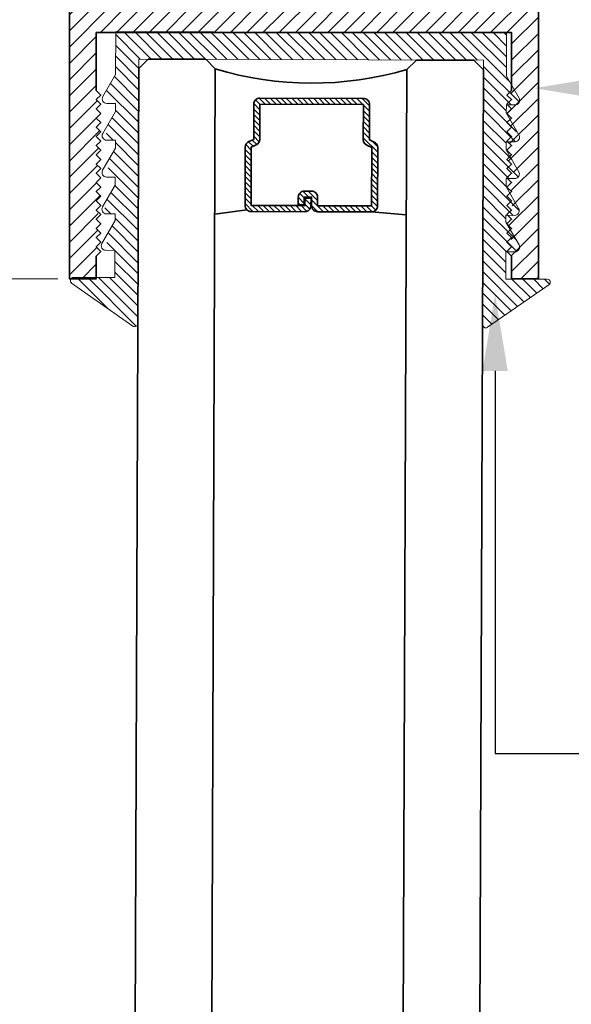
# Model space of a CAD drawing. Units: inches. Extents: x 11149 to 24807, y -8811 to -3310.
# Drawn here: x 11367 to 11369, y -3520 to -3516 of the extents above; entities that cross this region are included whole.
import ezdxf
from ezdxf import colors
from ezdxf.entities.mleader import LeaderData, LeaderLine
from ezdxf.math import Vec2, Vec3

# ---------------------------------------------------------------- set-up
doc = ezdxf.new("R2010")
doc.units = ezdxf.units.IN
doc.header["$LTSCALE"] = 0.5
doc.header["$MEASUREMENT"] = 0
doc.header["$PDSIZE"] = 1
doc.layers.get('Defpoints').update_dxf_attribs({"color": 251, "lineweight": 0})
for name, color, linetype, lineweight in [('Dimensions', 7, 'Continuous', 13), ('Frame', 134, 'Continuous', 35), ('PRLGlass', 5, 'Continuous', 35), ('PRLSetting', 6, 'Continuous', 20), ('Text', 252, 'Continuous', 30)]:
    doc.layers.add(name, color=color, linetype=linetype, lineweight=lineweight)
doc.styles.get("Standard").update_dxf_attribs({"font": 'arial.ttf'})
doc.dimstyles.new('PRL$0', dxfattribs={"dimtxt": 0.125, "dimasz": 0.125, "dimexe": 0.125, "dimexo": 0.0625, "dimgap": 0.0625, "dimtad": 1, "dimdec": 4, "dimzin": 3, "dimdsep": 46, "dimlunit": 4, "dimtxsty": 'Standard', "dimblk": 'ARCHTICK', "dimcen": 0, "dimclrd": 256, "dimclre": 256, "dimclrt": 256, "dimazin": 0, "dimtfac": 1, "dimtdec": 4, "dimtofl": 0, "dimtmove": 0, "dimatfit": 3, "dimfxl": 0.125, "dimtfill": 1, "dimfrac": 2, "dimtolj": 1, "dimtzin": 0, "dimlwd": -1, "dimlwe": -1, "dimarcsym": 0})

# ---------------------------------------------------------------- blocks, each defined once
blk = doc.blocks.new('_ArchTick')
at = {"color": 0, "linetype": 'ByBlock', "const_width": 0.15}
blk.add_lwpolyline([(-0.5, -0.5), (0.5, 0.5)], dxfattribs=at)
blk = doc.blocks.new('_Open')
at = {"color": 0, "linetype": 'ByBlock', "lineweight": -2}
for p, q in [((-1, 0.167), (0, 0)), ((-1, -0.167), (0, 0)), ((0, 0), (-1, 0))]:
    blk.add_line(p, q, dxfattribs=at)
blk = doc.blocks.new('*D87')
at = {"layer": 'Defpoints', "color": 0, "transparency": 16777216}
for p in [(11367.656, -3517.1426), (11365.9913, -3525.7992), (11367.3654, -3525.7992)]:
    blk.add_point(p, dxfattribs=at)
at = {"layer": 'Dimensions', "transparency": 16777216}
for p, q in [((11367.531, -3517.1426), (11365.7413, -3517.1426)), ((11365.9913, -3517.1426), (11365.9913, -3525.5492))]:
    blk.add_line(p, q, dxfattribs=at)
at = {"layer": 'Dimensions', "transparency": 16777216, "xscale": 0.25, "yscale": 0.25, "zscale": 0.25}
for name, p, rotation in [('_ArchTick', (11365.9913, -3517.1426), 90), ('_Open', (11365.9913, -3525.7992), 270)]:
    blk.add_blockref(name, p, dxfattribs=dict(at, rotation=rotation))
at = {"layer": 'Dimensions', "transparency": 16777216, "insert": (11365.737, -3521.3459), "char_height": 0.25, "attachment_point": 5, "rotation": 90, "bg_fill": 3, "box_fill_scale": 1.25, "bg_fill_color": 256, "bg_fill_true_color": 13158600, "bg_fill_transparency": 0}
blk.add_mtext('\\A1;DLO', dxfattribs=at)
blk = doc.blocks.new('*D90')
at = {"layer": 'Defpoints', "color": 0, "transparency": 16777216}
for p in [(11367.2401, -3515.3653), (11365.9913, -3517.1426), (11367.656, -3517.1426)]:
    blk.add_point(p, dxfattribs=at)
at = {"layer": 'Dimensions', "transparency": 16777216}
for p, q in [((11367.1151, -3515.3653), (11365.7413, -3515.3653)), ((11365.9913, -3515.3653), (11365.9913, -3517.1426)), ((11367.531, -3517.1426), (11365.7413, -3517.1426))]:
    blk.add_line(p, q, dxfattribs=at)
at = {"layer": 'Dimensions', "transparency": 16777216, "xscale": 0.25, "yscale": 0.25, "zscale": 0.25}
for p, rotation in [((11365.9913, -3515.3653), 90), ((11365.9913, -3517.1426), 270)]:
    blk.add_blockref('_ArchTick', p, dxfattribs=dict(at, rotation=rotation))
at = {"layer": 'Dimensions', "transparency": 16777216, "insert": (11365.737, -3516.2551), "char_height": 0.25, "attachment_point": 5, "rotation": 90, "bg_fill": 3, "box_fill_scale": 1.25, "bg_fill_color": 256, "bg_fill_true_color": 13158600, "bg_fill_transparency": 0}
blk.add_mtext('\\A1;1 3/4"', dxfattribs=at)
blk = doc.blocks.new('*U153')
at = {"layer": 'PRLGlass', "lineweight": -3}
h = blk.add_hatch(dxfattribs=at)
h.set_pattern_fill('ANSI31', color=256, scale=0.1, angle=90, style=0)
h.set_pattern_definition([(135, (12483.686798, -4476.136416), (-0.0088388348, -0.0088388348), [])])
edge = h.paths.add_edge_path()
edge.add_line((12370.3581, -4431.528), (12370.3581, -4431.504))
edge.add_arc((12370.3778, -4431.504), 0.0197, 90, 180, ccw=False)
edge.add_line((12370.3778, -4431.4843), (12370.4027, -4431.4843))
edge.add_line((12370.4027, -4431.4843), (12370.4027, -4431.504))
edge.add_line((12370.4027, -4431.504), (12370.3778, -4431.504))
edge.add_line((12370.3778, -4431.504), (12370.3778, -4431.528))
edge.add_line((12370.3778, -4431.528), (12370.4058, -4431.528))
edge.add_arc((12370.4058, -4431.5476), 0.0197, 0, 90, ccw=False)
edge.add_line((12370.4255, -4431.5476), (12370.4255, -4431.7233))
edge.add_arc((12370.4058, -4431.7233), 0.0197, -90, 0, ccw=False)
edge.add_line((12370.4058, -4431.743), (12370.2154, -4431.743))
edge.add_arc((12370.2154, -4431.7233), 0.0197, 204.5471, 270, ccw=False)
edge.add_line((12370.1975, -4431.7315), (12370.1902, -4431.7156))
edge.add_line((12370.1902, -4431.7156), (12370.0753, -4431.7156))
edge.add_arc((12370.0753, -4431.6959), 0.0197, 180, 270, ccw=False)
edge.add_line((12370.0556, -4431.6959), (12370.0556, -4431.3581))
edge.add_arc((12370.0753, -4431.3581), 0.0197, 90, 180, ccw=False)
edge.add_line((12370.0753, -4431.3384), (12370.1902, -4431.3384))
edge.add_line((12370.1902, -4431.3384), (12370.1975, -4431.3224))
edge.add_arc((12370.2154, -4431.3306), 0.0197, 90, 155.4529, ccw=False)
edge.add_line((12370.2154, -4431.3109), (12370.4058, -4431.3109))
edge.add_arc((12370.4058, -4431.3306), 0.0197, 0, 90, ccw=False)
edge.add_line((12370.4255, -4431.3306), (12370.4255, -4431.5063))
edge.add_arc((12370.4058, -4431.5063), 0.0197, -90, 0, ccw=False)
edge.add_line((12370.4058, -4431.526), (12370.3817, -4431.526))
edge.add_line((12370.3817, -4431.526), (12370.3817, -4431.5063))
edge.add_line((12370.3817, -4431.5063), (12370.4058, -4431.5063))
edge.add_line((12370.4058, -4431.5063), (12370.4058, -4431.3306))
edge.add_line((12370.4058, -4431.3306), (12370.2154, -4431.3306))
edge.add_line((12370.2154, -4431.3306), (12370.2081, -4431.3466))
edge.add_arc((12370.1902, -4431.3384), 0.0197, 270, 335.4529, ccw=False)
edge.add_line((12370.1902, -4431.3581), (12370.0753, -4431.3581))
edge.add_line((12370.0753, -4431.3581), (12370.0753, -4431.6959))
edge.add_line((12370.0753, -4431.6959), (12370.1902, -4431.6959))
edge.add_arc((12370.1902, -4431.7156), 0.0197, 24.5471, 90, ccw=False)
edge.add_line((12370.2081, -4431.7074), (12370.2154, -4431.7233))
edge.add_line((12370.2154, -4431.7233), (12370.4058, -4431.7233))
edge.add_line((12370.4058, -4431.7233), (12370.4058, -4431.5476))
edge.add_line((12370.4058, -4431.5476), (12370.3778, -4431.5476))
edge.add_arc((12370.3778, -4431.528), 0.0197, 180, 270, ccw=False)
at = {"layer": 'PRLGlass'}
for p, q in [((12369.9608, -4430.9622), (12369.9295, -4430.9934)), ((12379.3057, -4430.9622), (12369.9608, -4430.9622)), ((12369.9295, -4430.9934), (12369.9295, -4431.1809)), ((12369.9295, -4431.1809), (12369.9608, -4431.2122)), ((12369.9608, -4431.2122), (12379.3057, -4431.2122)), ((12370.4198, -4431.3167), (12370.4349, -4431.2122)), ((12370.4255, -4431.7233), (12370.4349, -4431.8371)), ((12369.9608, -4431.8371), (12369.9295, -4431.8684)), ((12369.9608, -4431.8371), (12369.9295, -4431.8684)), ((12379.3057, -4431.8371), (12369.9608, -4431.8371)), ((12369.9295, -4431.8684), (12369.9295, -4432.0559)), ((12369.9295, -4431.8684), (12369.9295, -4432.0559)), ((12369.9295, -4432.0559), (12369.9608, -4432.0871)), ((12369.9295, -4432.0559), (12369.9608, -4432.0871)), ((12369.9295, -4432.0559), (12369.9608, -4432.0871)), ((12369.9295, -4432.0559), (12369.9608, -4432.0871)), ((12369.9295, -4432.0559), (12369.9608, -4432.0871)), ((12369.9608, -4432.0871), (12379.3057, -4432.0871))]:
    blk.add_line(p, q, dxfattribs=at)
blk.add_lwpolyline([(12370.3581, -4431.528), (12370.3581, -4431.504, -0.414214), (12370.3778, -4431.4843), (12370.4027, -4431.4843), (12370.4027, -4431.504), (12370.3778, -4431.504), (12370.3778, -4431.528), (12370.4058, -4431.528, -0.414214), (12370.4255, -4431.5476), (12370.4255, -4431.7233, -0.414214), (12370.4058, -4431.743), (12370.2154, -4431.743, -0.293619), (12370.1975, -4431.7315), (12370.1902, -4431.7156), (12370.0753, -4431.7156, -0.414214), (12370.0556, -4431.6959), (12370.0556, -4431.3581, -0.414214), (12370.0753, -4431.3384), (12370.1902, -4431.3384), (12370.1975, -4431.3224, -0.293619), (12370.2154, -4431.3109), (12370.4058, -4431.3109, -0.414214), (12370.4255, -4431.3306), (12370.4255, -4431.5063, -0.414214), (12370.4058, -4431.526), (12370.3817, -4431.526), (12370.3817, -4431.5063), (12370.4058, -4431.5063), (12370.4058, -4431.3306), (12370.2154, -4431.3306), (12370.2081, -4431.3466, -0.293619), (12370.1902, -4431.3581), (12370.0753, -4431.3581), (12370.0753, -4431.6959), (12370.1902, -4431.6959, -0.293619), (12370.2081, -4431.7074), (12370.2154, -4431.7233), (12370.4058, -4431.7233), (12370.4058, -4431.5476), (12370.3778, -4431.5476, -0.414214)], format="xyb", close=True, dxfattribs=at)
blk.add_arc((12368.9092, -4431.5247), 1.097, 343.4495, 16.5505, dxfattribs=at)

msp = doc.modelspace()

# ---------------------------------------------------------------- block references
at = {"layer": 'PRLGlass', "xscale": -1, "rotation": 89.78850487873886}
msp.add_blockref('*U153', (6982.52339, 8869.77515), dxfattribs=at)

# ---------------------------------------------------------------- dimensions: what is measured, and where the dimension line sits
at = {"layer": 'Dimensions'}
dim = msp.add_linear_dim(base=(11365.99131, -3525.79916), p1=(11367.65599, -3517.14258), p2=(11367.36538, -3525.79916), angle=270, text='DLO', dimstyle='PRL$0', override={"dimblk1": 'ArchTick', "dimblk2": 'Open', "dimsah": 1, "dimse2": 1}, dxfattribs=at)
dim.commit()
dim.dimension.update_dxf_attribs({"geometry": '*D87', "text_midpoint": (11365.73696, -3521.34587)})

# ---------------------------------------------------------------- leaders
at = {"layer": 'Text'}
ml = msp.add_multileader_mtext('Standard', dxfattribs=at)
ml.set_content('\\A1;{\\f@Arial Unicode MS|b0|i0|c0|p34;1-1/2" X 3" TOP RAIL\\P6063-T5 ALUMINUM\\PWITH 628 / CLEAR ANODIZED FINISH}', color=256)
ml.set_leader_properties()
ml.build(insert=Vec2(0, 0))
ml.multileader.update_dxf_attribs({"dogleg_length": 0.99544, "arrow_head_size": 0.25, "scale": 2})
ctx = ml.context
ctx.base_point, ctx.scale, ctx.char_height, ctx.arrow_head_size, ctx.landing_gap_size, ctx.plane_origin = Vec3(11377.44293, -3516.52087), 2, 0.25, 0.25, 0.125, Vec3(11377.97525, -3518.0181)
notes = []
notes.append((ctx, [(0, (1, 1, 0), (11376.20206, -3516.52087), (1, 0), 1.24088, [(0, [(11369.08459, -3516.52116)], 0, [])])]))
ctx.mtext.insert, ctx.mtext.width, ctx.mtext.flow_direction = Vec3(11377.56793, -3516.39374), 4.7103648, 5
ml = msp.add_multileader_mtext('Standard', dxfattribs=at)
ml.set_content('{\\f@Arial Unicode MS|b0|i0|c0|p34;GASKET FOR (1 1/8" GLASS)\\PPART# BL-4514}', color=256)
ml.set_leader_properties()
ml.build(insert=Vec2(0, 0))
ml.multileader.update_dxf_attribs({"dogleg_length": 3.02338, "arrow_head_size": 0.25, "scale": 2})
ctx = ml.context
ctx.base_point, ctx.scale, ctx.char_height, ctx.arrow_head_size, ctx.landing_gap_size, ctx.plane_origin = Vec3(11377.45938, -3518.69136), 2, 0.25, 0.25, 0.125, Vec3(11370.18185, -3522.9986)
notes.append((ctx, [(0, (1, 1, 0), (11368.95796, -3518.69136), (1, 0), 8.50142, [(0, [(11368.95717, -3517.19345)], 0, [])])]))
ctx.mtext.insert, ctx.mtext.width, ctx.mtext.flow_direction = Vec3(11377.58438, -3518.56423), 7.8466001, 5
for ctx, leaders in notes:
    for number, flags, end, landing, length, lines in leaders:
        leader = LeaderData()
        leader.index, (leader.has_last_leader_line, leader.has_dogleg_vector, leader.attachment_direction) = number, flags
        leader.last_leader_point, leader.dogleg_vector, leader.dogleg_length = Vec3(end), Vec3(landing), length
        for number, points, colour, breaks in lines:
            line = LeaderLine()
            line.index, line.vertices, line.color, line.breaks = number, Vec3.list(points), colors.encode_raw_color(colour), breaks
            leader.lines.append(line)
        ctx.leaders.append(leader)

# ---------------------------------------------------------------- next in the draw order: hatches: boundary and pattern name
at = {"layer": 'Frame'}
h = msp.add_hatch(dxfattribs=at)
h.set_pattern_fill('ANSI31', color=256, scale=0.3)
h.set_pattern_definition([(45, (13.977492, -330.39591), (-0.0265165043, 0.0265165043), [])])
edge = h.paths.add_edge_path()
edge.add_line((11369.09845, -3514.14265), (11368.73974, -3514.14265))
edge.add_line((11368.73974, -3514.14265), (11368.86474, -3514.39265))
edge.add_line((11368.86474, -3514.39265), (11368.67724, -3514.39265))
edge.add_line((11368.67724, -3514.39265), (11368.67724, -3514.76765))
edge.add_line((11368.67724, -3514.76765), (11367.98974, -3514.76765))
edge.add_line((11367.98974, -3514.76765), (11367.98974, -3514.39265))
edge.add_line((11367.98974, -3514.39265), (11367.85849, -3514.39265))
edge.add_line((11367.85849, -3514.39265), (11367.80224, -3514.39265))
edge.add_line((11367.80224, -3514.39265), (11367.92724, -3514.14265))
edge.add_line((11367.92724, -3514.14265), (11367.56852, -3514.14265))
edge.add_line((11367.56852, -3514.14265), (11367.56852, -3515.05136))
edge.add_spline(control_points=[(11367.56852, -3515.05136), (11367.56947, -3515.05108), (11367.57037, -3515.0508), (11367.57122, -3515.05053)], knot_values=[0.2056375, 0.2056375, 0.2056375, 0.2056375, 0.2083636, 0.2083636, 0.2083636, 0.2083636], degree=3, periodic=0)
edge.add_spline(control_points=[(11367.57852, -3515.04802), (11367.5768, -3515.04872), (11367.57433, -3515.04957), (11367.57122, -3515.05053)], knot_values=[0.2083636, 0.2083636, 0.2083636, 0.2083636, 0.2182927, 0.2182927, 0.2182927, 0.2182927], degree=3, periodic=0)
edge.add_line((11367.56852, -3515.05141), (11367.56852, -3515.07572))
edge.add_spline(control_points=[(11367.56852, -3515.07572), (11367.57265, -3515.075), (11367.57573, -3515.07448), (11367.57751, -3515.0742)], knot_values=[0.2045216, 0.2045216, 0.2045216, 0.2045216, 0.2159364, 0.2159364, 0.2159364, 0.2159364], degree=3, periodic=0)
edge.add_spline(control_points=[(11367.57852, -3515.07405), (11367.57825, -3515.07408), (11367.57792, -3515.07413), (11367.57751, -3515.0742)], knot_values=[0.2159364, 0.2159364, 0.2159364, 0.2159364, 0.2185474, 0.2185474, 0.2185474, 0.2185474], degree=3, periodic=0)
edge.add_spline(control_points=[(11367.57751, -3515.0742), (11367.57573, -3515.07448), (11367.57265, -3515.075), (11367.56852, -3515.07572)], knot_values=[0.2045216, 0.2045216, 0.2045216, 0.2045216, 0.2159364, 0.2159364, 0.2159364, 0.2159364], degree=3, periodic=0)
edge.add_line((11367.56852, -3515.07572), (11367.56852, -3515.10331))
edge.add_spline(control_points=[(11367.56852, -3515.10331), (11367.56869, -3515.10326), (11367.56885, -3515.10322), (11367.56901, -3515.10317)], knot_values=[0.2205434, 0.2205434, 0.2205434, 0.2205434, 0.2212569, 0.2212569, 0.2212569, 0.2212569], degree=3, periodic=0)
edge.add_spline(control_points=[(11367.56901, -3515.10317), (11367.56946, -3515.10305), (11367.56988, -3515.10292), (11367.5703, -3515.1028)], knot_values=[0.2212569, 0.2212569, 0.2212569, 0.2212569, 0.2232237, 0.2232237, 0.2232237, 0.2232237], degree=3, periodic=0)
edge.add_spline(control_points=[(11367.5703, -3515.1028), (11367.57068, -3515.10268), (11367.57106, -3515.10256), (11367.57142, -3515.10244)], knot_values=[0.2232237, 0.2232237, 0.2232237, 0.2232237, 0.2250831, 0.2250831, 0.2250831, 0.2250831], degree=3, periodic=0)
edge.add_spline(control_points=[(11367.57142, -3515.10244), (11367.57176, -3515.10232), (11367.57209, -3515.10221), (11367.5724, -3515.10209)], knot_values=[0.2250831, 0.2250831, 0.2250831, 0.2250831, 0.226856, 0.226856, 0.226856, 0.226856], degree=3, periodic=0)
edge.add_spline(control_points=[(11367.5724, -3515.10209), (11367.57264, -3515.102), (11367.57288, -3515.10191), (11367.5731, -3515.10183)], knot_values=[0.226856, 0.226856, 0.226856, 0.226856, 0.2282256, 0.2282256, 0.2282256, 0.2282256], degree=3, periodic=0)
edge.add_spline(control_points=[(11367.5731, -3515.10183), (11367.57355, -3515.10165), (11367.57397, -3515.10147), (11367.57435, -3515.10129)], knot_values=[0.2282256, 0.2282256, 0.2282256, 0.2282256, 0.2309459, 0.2309459, 0.2309459, 0.2309459], degree=3, periodic=0)
edge.add_spline(control_points=[(11367.57435, -3515.10129), (11367.57437, -3515.10128), (11367.57439, -3515.10127), (11367.57441, -3515.10126)], knot_values=[0.2309459, 0.2309459, 0.2309459, 0.2309459, 0.2310996, 0.2310996, 0.2310996, 0.2310996], degree=3, periodic=0)
edge.add_spline(control_points=[(11367.57441, -3515.10126), (11367.57469, -3515.10113), (11367.57495, -3515.10099), (11367.57518, -3515.10086)], knot_values=[0.2310996, 0.2310996, 0.2310996, 0.2310996, 0.2331033, 0.2331033, 0.2331033, 0.2331033], degree=3, periodic=0)
edge.add_spline(control_points=[(11367.57518, -3515.10086), (11367.57524, -3515.10083), (11367.57605, -3515.10037), (11367.57663, -3515.0999), (11367.57715, -3515.09958)], knot_values=[0.2331033, 0.2331033, 0.2331033, 0.2331033, 0.2335447, 0.2400379, 0.2400379, 0.2400379, 0.2400379], degree=3, periodic=0)
edge.add_spline(control_points=[(11367.57715, -3515.09958), (11367.57733, -3515.09947), (11367.5775, -3515.09938), (11367.57768, -3515.0993)], knot_values=[0.2400379, 0.2400379, 0.2400379, 0.2400379, 0.2422765, 0.2422765, 0.2422765, 0.2422765], degree=3, periodic=0)
edge.add_spline(control_points=[(11367.57715, -3515.09958), (11367.57663, -3515.0999), (11367.57605, -3515.10037), (11367.57524, -3515.10083), (11367.57518, -3515.10086)], knot_values=[0.2331033, 0.2331033, 0.2331033, 0.2331033, 0.2395965, 0.2400379, 0.2400379, 0.2400379, 0.2400379], degree=3, periodic=0)
edge.add_spline(control_points=[(11367.5731, -3515.10183), (11367.57288, -3515.10191), (11367.57264, -3515.102), (11367.5724, -3515.10209)], knot_values=[0.226856, 0.226856, 0.226856, 0.226856, 0.2282256, 0.2282256, 0.2282256, 0.2282256], degree=3, periodic=0)
edge.add_spline(control_points=[(11367.5703, -3515.1028), (11367.56988, -3515.10292), (11367.56946, -3515.10305), (11367.56901, -3515.10317)], knot_values=[0.2212569, 0.2212569, 0.2212569, 0.2212569, 0.2232237, 0.2232237, 0.2232237, 0.2232237], degree=3, periodic=0)
edge.add_line((11367.56852, -3515.10331), (11367.56852, -3515.17529))
edge.add_spline(control_points=[(11367.57142, -3515.17621), (11367.57106, -3515.17609), (11367.57068, -3515.17597), (11367.5703, -3515.17585)], knot_values=[0.2232237, 0.2232237, 0.2232237, 0.2232237, 0.2250825, 0.2250825, 0.2250825, 0.2250825], degree=3, periodic=0)
edge.add_spline(control_points=[(11367.57715, -3515.17906), (11367.57663, -3515.17874), (11367.57605, -3515.17828), (11367.57524, -3515.17782), (11367.57518, -3515.17779)], knot_values=[0.2331033, 0.2331033, 0.2331033, 0.2331033, 0.2395965, 0.2400379, 0.2400379, 0.2400379, 0.2400379], degree=3, periodic=0)
edge.add_spline(control_points=[(11367.57768, -3515.17935), (11367.5775, -3515.17927), (11367.57733, -3515.17917), (11367.57715, -3515.17906)], knot_values=[0.2400379, 0.2400379, 0.2400379, 0.2400379, 0.2422765, 0.2422765, 0.2422765, 0.2422765], degree=3, periodic=0)
edge.add_spline(control_points=[(11367.57435, -3515.17736), (11367.57397, -3515.17718), (11367.57355, -3515.177), (11367.5731, -3515.17682)], knot_values=[0.2282256, 0.2282256, 0.2282256, 0.2282256, 0.2309459, 0.2309459, 0.2309459, 0.2309459], degree=3, periodic=0)
edge.add_spline(control_points=[(11367.5731, -3515.17682), (11367.57288, -3515.17673), (11367.57265, -3515.17664), (11367.57241, -3515.17656)], knot_values=[0.2268663, 0.2268663, 0.2268663, 0.2268663, 0.2282256, 0.2282256, 0.2282256, 0.2282256], degree=3, periodic=0)
edge.add_spline(control_points=[(11367.57241, -3515.17656), (11367.57209, -3515.17644), (11367.57176, -3515.17632), (11367.57142, -3515.17621)], knot_values=[0.2250825, 0.2250825, 0.2250825, 0.2250825, 0.2268663, 0.2268663, 0.2268663, 0.2268663], degree=3, periodic=0)
edge.add_spline(control_points=[(11367.57142, -3515.17621), (11367.57106, -3515.17609), (11367.57068, -3515.17597), (11367.5703, -3515.17585)], knot_values=[0.2232237, 0.2232237, 0.2232237, 0.2232237, 0.2250825, 0.2250825, 0.2250825, 0.2250825], degree=3, periodic=0)
edge.add_spline(control_points=[(11367.5703, -3515.17585), (11367.56988, -3515.17572), (11367.56946, -3515.1756), (11367.56901, -3515.17547)], knot_values=[0.2212577, 0.2212577, 0.2212577, 0.2212577, 0.2232237, 0.2232237, 0.2232237, 0.2232237], degree=3, periodic=0)
edge.add_spline(control_points=[(11367.56901, -3515.17547), (11367.56885, -3515.17543), (11367.56869, -3515.17538), (11367.56852, -3515.17534)], knot_values=[0.2205434, 0.2205434, 0.2205434, 0.2205434, 0.2212577, 0.2212577, 0.2212577, 0.2212577], degree=3, periodic=0)
edge.add_line((11367.56852, -3515.17534), (11367.56852, -3515.20292))
edge.add_spline(control_points=[(11367.56852, -3515.20292), (11367.57265, -3515.20364), (11367.57573, -3515.20417), (11367.57751, -3515.20445)], knot_values=[0.2045216, 0.2045216, 0.2045216, 0.2045216, 0.2159377, 0.2159377, 0.2159377, 0.2159377], degree=3, periodic=0)
edge.add_spline(control_points=[(11367.57852, -3515.2046), (11367.57825, -3515.20456), (11367.57792, -3515.20451), (11367.57751, -3515.20445)], knot_values=[0.2159377, 0.2159377, 0.2159377, 0.2159377, 0.2185474, 0.2185474, 0.2185474, 0.2185474], degree=3, periodic=0)
edge.add_spline(control_points=[(11367.57751, -3515.20445), (11367.57573, -3515.20417), (11367.57265, -3515.20364), (11367.56852, -3515.20292)], knot_values=[0.2045216, 0.2045216, 0.2045216, 0.2045216, 0.2159377, 0.2159377, 0.2159377, 0.2159377], degree=3, periodic=0)
edge.add_line((11367.56852, -3515.20292), (11367.56852, -3515.22728))
edge.add_spline(control_points=[(11367.57122, -3515.22811), (11367.57037, -3515.22785), (11367.56947, -3515.22757), (11367.56852, -3515.22729)], knot_values=[0.2056375, 0.2056375, 0.2056375, 0.2056375, 0.2083636, 0.2083636, 0.2083636, 0.2083636], degree=3, periodic=0)
edge.add_spline(control_points=[(11367.57852, -3515.23063), (11367.5768, -3515.22993), (11367.57433, -3515.22908), (11367.57122, -3515.22811)], knot_values=[0.2083636, 0.2083636, 0.2083636, 0.2083636, 0.2182927, 0.2182927, 0.2182927, 0.2182927], degree=3, periodic=0)
edge.add_spline(control_points=[(11367.57122, -3515.22811), (11367.57037, -3515.22785), (11367.56947, -3515.22757), (11367.56852, -3515.22729)], knot_values=[0.2056375, 0.2056375, 0.2056375, 0.2056375, 0.2083636, 0.2083636, 0.2083636, 0.2083636], degree=3, periodic=0)
edge.add_line((11367.56852, -3515.22729), (11367.56852, -3517.14258))
edge.add_line((11367.56852, -3517.14258), (11367.65599, -3517.14258))
edge.add_line((11367.65599, -3517.14258), (11367.65599, -3517.06858))
edge.add_line((11367.65599, -3517.06858), (11367.67099, -3517.05358))
edge.add_arc((11367.67099, -3517.03858), 0.015, 150, 270, ccw=False)
edge.add_line((11367.65799, -3517.03108), (11367.66549, -3517.01809))
edge.add_line((11367.66549, -3517.01809), (11367.65599, -3517.00858))
edge.add_line((11367.65599, -3517.00858), (11367.67099, -3516.99358))
edge.add_line((11367.67099, -3516.99358), (11367.65599, -3516.97858))
edge.add_line((11367.65599, -3516.97858), (11367.67099, -3516.96358))
edge.add_line((11367.67099, -3516.96358), (11367.65599, -3516.94858))
edge.add_line((11367.65599, -3516.94858), (11367.67013, -3516.93443))
edge.add_arc((11367.67269, -3516.91965), 0.015, 182.44364, 260.19157, ccw=False)
edge.add_line((11367.6577, -3516.92029), (11367.65599, -3516.91858))
edge.add_line((11367.65599, -3516.91858), (11367.65801, -3516.91655))
edge.add_arc((11367.67269, -3516.91965), 0.015, 150, 168.08082, ccw=False)
edge.add_line((11367.65969, -3516.91215), (11367.66697, -3516.89956))
edge.add_line((11367.66697, -3516.89956), (11367.65599, -3516.88858))
edge.add_line((11367.65599, -3516.88858), (11367.67099, -3516.87358))
edge.add_line((11367.67099, -3516.87358), (11367.65599, -3516.85858))
edge.add_line((11367.65599, -3516.85858), (11367.67099, -3516.84358))
edge.add_line((11367.67099, -3516.84358), (11367.65599, -3516.82858))
edge.add_line((11367.65599, -3516.82858), (11367.67013, -3516.81443))
edge.add_arc((11367.67269, -3516.79965), 0.015, 182.44364, 260.19157, ccw=False)
edge.add_line((11367.6577, -3516.80029), (11367.65599, -3516.79858))
edge.add_line((11367.65599, -3516.79858), (11367.65801, -3516.79655))
edge.add_arc((11367.67269, -3516.79965), 0.015, 150, 168.08082, ccw=False)
edge.add_line((11367.65969, -3516.79215), (11367.66697, -3516.77956))
edge.add_line((11367.66697, -3516.77956), (11367.65599, -3516.76858))
edge.add_line((11367.65599, -3516.76858), (11367.67099, -3516.75358))
edge.add_line((11367.67099, -3516.75358), (11367.65599, -3516.73858))
edge.add_line((11367.65599, -3516.73858), (11367.67099, -3516.72358))
edge.add_line((11367.67099, -3516.72358), (11367.65599, -3516.70858))
edge.add_line((11367.65599, -3516.70858), (11367.67013, -3516.69443))
edge.add_arc((11367.67269, -3516.67965), 0.015, 182.44364, 260.19157, ccw=False)
edge.add_line((11367.6577, -3516.68029), (11367.65599, -3516.67858))
edge.add_line((11367.65599, -3516.67858), (11367.65801, -3516.67655))
edge.add_arc((11367.67269, -3516.67965), 0.015, 150, 168.08082, ccw=False)
edge.add_line((11367.65969, -3516.67215), (11367.66697, -3516.65956))
edge.add_line((11367.66697, -3516.65956), (11367.65599, -3516.64858))
edge.add_line((11367.65599, -3516.64858), (11367.67099, -3516.63358))
edge.add_line((11367.67099, -3516.63358), (11367.65599, -3516.61858))
edge.add_line((11367.65599, -3516.61858), (11367.67099, -3516.60358))
edge.add_line((11367.67099, -3516.60358), (11367.65599, -3516.58858))
edge.add_line((11367.65599, -3516.58858), (11367.67013, -3516.57443))
edge.add_arc((11367.67269, -3516.55965), 0.015, 182.44364, 260.19157, ccw=False)
edge.add_line((11367.6577, -3516.56029), (11367.65599, -3516.55858))
edge.add_line((11367.65599, -3516.55858), (11367.65801, -3516.55655))
edge.add_arc((11367.67269, -3516.55965), 0.015, 150, 168.08082, ccw=False)
edge.add_line((11367.65969, -3516.55215), (11367.66697, -3516.53956))
edge.add_line((11367.66697, -3516.53956), (11367.65599, -3516.52858))
edge.add_line((11367.65599, -3516.52858), (11367.65599, -3516.33958))
edge.add_line((11367.65599, -3516.33958), (11369.01099, -3516.33958))
edge.add_line((11369.01099, -3516.33958), (11369.01099, -3516.52858))
edge.add_line((11369.01099, -3516.52858), (11369.00634, -3516.53322))
edge.add_line((11369.00634, -3516.53322), (11369.01728, -3516.55215))
edge.add_arc((11369.00428, -3516.55965), 0.015, -90, 30, ccw=False)
edge.add_line((11369.00428, -3516.57465), (11368.99706, -3516.57465))
edge.add_line((11368.99706, -3516.57465), (11369.01099, -3516.58858))
edge.add_line((11369.01099, -3516.58858), (11368.99599, -3516.60358))
edge.add_line((11368.99599, -3516.60358), (11369.01099, -3516.61858))
edge.add_line((11369.01099, -3516.61858), (11368.99599, -3516.63358))
edge.add_line((11368.99599, -3516.63358), (11369.01099, -3516.64858))
edge.add_line((11369.01099, -3516.64858), (11369.00634, -3516.65322))
edge.add_line((11369.00634, -3516.65322), (11369.01728, -3516.67215))
edge.add_arc((11369.00428, -3516.67965), 0.015, -90, 30, ccw=False)
edge.add_line((11369.00428, -3516.69465), (11368.99706, -3516.69465))
edge.add_line((11368.99706, -3516.69465), (11369.01099, -3516.70858))
edge.add_line((11369.01099, -3516.70858), (11368.99599, -3516.72358))
edge.add_line((11368.99599, -3516.72358), (11369.01099, -3516.73858))
edge.add_line((11369.01099, -3516.73858), (11368.99599, -3516.75358))
edge.add_line((11368.99599, -3516.75358), (11369.01099, -3516.76858))
edge.add_line((11369.01099, -3516.76858), (11369.00634, -3516.77322))
edge.add_line((11369.00634, -3516.77322), (11369.01728, -3516.79215))
edge.add_arc((11369.00428, -3516.79965), 0.015, -90, 30, ccw=False)
edge.add_line((11369.00428, -3516.81465), (11368.99706, -3516.81465))
edge.add_line((11368.99706, -3516.81465), (11369.01099, -3516.82858))
edge.add_line((11369.01099, -3516.82858), (11368.99599, -3516.84358))
edge.add_line((11368.99599, -3516.84358), (11369.01099, -3516.85858))
edge.add_line((11369.01099, -3516.85858), (11368.99599, -3516.87358))
edge.add_line((11368.99599, -3516.87358), (11369.01099, -3516.88858))
edge.add_line((11369.01099, -3516.88858), (11369.00634, -3516.89322))
edge.add_line((11369.00634, -3516.89322), (11369.01728, -3516.91215))
edge.add_arc((11369.00428, -3516.91965), 0.015, -90, 30, ccw=False)
edge.add_line((11369.00428, -3516.93465), (11368.99706, -3516.93465))
edge.add_line((11368.99706, -3516.93465), (11369.01099, -3516.94858))
edge.add_line((11369.01099, -3516.94858), (11368.99599, -3516.96358))
edge.add_line((11368.99599, -3516.96358), (11369.01099, -3516.97858))
edge.add_line((11369.01099, -3516.97858), (11368.99683, -3516.99273))
edge.add_line((11368.99683, -3516.99273), (11368.99915, -3516.99675))
edge.add_line((11368.99915, -3516.99675), (11369.01099, -3517.00858))
edge.add_line((11369.01099, -3517.00858), (11369.00782, -3517.01175))
edge.add_line((11369.00782, -3517.01175), (11369.01898, -3517.03108))
edge.add_arc((11369.00599, -3517.03858), 0.015, -90, 30, ccw=False)
edge.add_line((11369.00599, -3517.05358), (11368.99599, -3517.05358))
edge.add_line((11368.99599, -3517.05358), (11369.01099, -3517.06858))
edge.add_line((11369.01099, -3517.06858), (11369.01099, -3517.14258))
edge.add_line((11369.01099, -3517.14258), (11369.09845, -3517.14258))
edge.add_line((11369.09845, -3517.14258), (11369.09845, -3514.14265))
h.paths.add_polyline_path([(11368.27853, -3516.0831, 0.3482485), (11368.28199, -3516.05224), (11368.22321, -3516.05224, 0.298672), (11368.20963, -3516.21235, -0.568144), (11368.18148, -3516.25958), (11367.65599, -3516.25958), (11367.65599, -3514.51765), (11367.86474, -3514.51765), (11367.86474, -3514.93315), (11368.30349, -3514.93315), (11368.30349, -3515.00032, 0.5445631), (11368.22321, -3515.23298), (11368.28199, -3515.23298, 0.3482485), (11368.27853, -3515.20212, -2.4024861), (11368.39844, -3515.20212, 0.3482485), (11368.39498, -3515.23298), (11368.45376, -3515.23298, 0.5445631), (11368.37349, -3515.00032), (11368.37349, -3514.93315), (11368.80224, -3514.93315), (11368.80224, -3514.51765), (11369.01099, -3514.51765), (11369.01099, -3516.25958), (11368.49549, -3516.25958, -0.568144), (11368.46734, -3516.21235, 0.298672), (11368.45376, -3516.05224), (11368.39498, -3516.05224, 0.3482485), (11368.39844, -3516.0831, -2.4024861)], flags=16)
h.paths.add_polyline_path([(11367.98833, -3516.0083), (11368.67985, -3516.0083), (11368.67985, -3515.7154), (11367.98833, -3515.7154)], flags=8)

# ---------------------------------------------------------------- next in the draw order: linework, layer by layer
msp.add_lwpolyline([(11367.56852, -3514.14265), (11367.56852, -3517.14258), (11367.65599, -3517.14258), (11367.65599, -3517.06858), (11367.67099, -3517.05358), (11367.65599, -3517.03858), (11367.67099, -3517.02358), (11367.65599, -3517.00858), (11367.67099, -3516.99358), (11367.65599, -3516.97858), (11367.67099, -3516.96358), (11367.65599, -3516.94858), (11367.67099, -3516.93358), (11367.65599, -3516.91858), (11367.67099, -3516.90358), (11367.65599, -3516.88858), (11367.67099, -3516.87358), (11367.65599, -3516.85858), (11367.67099, -3516.84358), (11367.65599, -3516.82858), (11367.67099, -3516.81358), (11367.65599, -3516.79858), (11367.67099, -3516.78358), (11367.65599, -3516.76858), (11367.67099, -3516.75358), (11367.65599, -3516.73858), (11367.67099, -3516.72358), (11367.65599, -3516.70858), (11367.67099, -3516.69358), (11367.65599, -3516.67858), (11367.67099, -3516.66358), (11367.65599, -3516.64858), (11367.67099, -3516.63358), (11367.65599, -3516.61858), (11367.67099, -3516.60358), (11367.65599, -3516.58858), (11367.67099, -3516.57358), (11367.65599, -3516.55858), (11367.67099, -3516.54358), (11367.65599, -3516.52858), (11367.65599, -3516.33958), (11369.01099, -3516.33958), (11369.01099, -3516.52858), (11368.99599, -3516.54358), (11369.01099, -3516.55858), (11368.99599, -3516.57358), (11369.01099, -3516.58858), (11368.99599, -3516.60358), (11369.01099, -3516.61858), (11368.99599, -3516.63358), (11369.01099, -3516.64858), (11368.99599, -3516.66358), (11369.01099, -3516.67858), (11368.99599, -3516.69358), (11369.01099, -3516.70858), (11368.99599, -3516.72358), (11369.01099, -3516.73858), (11368.99599, -3516.75358), (11369.01099, -3516.76858), (11368.99599, -3516.78358), (11369.01099, -3516.79858), (11368.99599, -3516.81358), (11369.01099, -3516.82858), (11368.99599, -3516.84358), (11369.01099, -3516.85858), (11368.99599, -3516.87358), (11369.01099, -3516.88858), (11368.99599, -3516.90358), (11369.01099, -3516.91858), (11368.99599, -3516.93358), (11369.01099, -3516.94858), (11368.99599, -3516.96358), (11369.01099, -3516.97858), (11368.99599, -3516.99358), (11369.01099, -3517.00858), (11368.99599, -3517.02358), (11369.01099, -3517.03858), (11368.99599, -3517.05358), (11369.01099, -3517.06858), (11369.01099, -3517.14258), (11369.09845, -3517.14258), (11369.09845, -3514.14265)], dxfattribs=at)

# ---------------------------------------------------------------- next in the draw order: dimensions: what is measured, and where the dimension line sits
at = {"layer": 'Dimensions'}
dim = msp.add_linear_dim(base=(11365.99131, -3517.14258), p1=(11367.24007, -3515.36532), p2=(11367.65599, -3517.14258), angle=90, dimstyle='PRL$0', dxfattribs=at)
dim.commit()
dim.dimension.update_dxf_attribs({"geometry": '*D90', "text_midpoint": (11365.99131, -3516.25515), "dimtype": 160})

# ---------------------------------------------------------------- next in the draw order: hatches: boundary and pattern name
at = {"layer": 'PRLSetting'}
h = msp.add_hatch(dxfattribs=at)
h.set_pattern_fill('ANSI31', color=256, scale=0.2, angle=90)
h.set_pattern_definition([(135, (303.594479, -332.572544), (-0.01767766953, -0.01767766953), [])])
edge = h.paths.add_edge_path()
edge.add_arc((11368.92631, -3517.29282), 0.01, 179.7885, 304.61089, ccw=False)
edge.add_line((11368.91631, -3517.29278), (11368.91938, -3516.46142))
edge.add_line((11368.91938, -3516.46142), (11368.9195, -3516.43017))
edge.add_line((11368.9195, -3516.43017), (11367.79451, -3516.42601))
edge.add_line((11367.79451, -3516.42601), (11367.79132, -3517.28863))
edge.add_arc((11367.78132, -3517.28859), 0.01, 234.96612, 359.7885, ccw=False)
edge.add_line((11367.77558, -3517.29678), (11367.57578, -3517.15671))
edge.add_arc((11367.58152, -3517.14852), 0.01, 89.7885, 234.96612, ccw=False)
edge.add_line((11367.58156, -3517.13852), (11367.71687, -3517.13902))
edge.add_line((11367.71687, -3517.13902), (11367.7172, -3517.05002))
edge.add_line((11367.7172, -3517.05002), (11367.69505, -3517.04994))
edge.add_line((11367.69505, -3517.04994), (11367.68011, -3517.03488))
edge.add_line((11367.68011, -3517.03488), (11367.69516, -3517.01994))
edge.add_line((11367.69516, -3517.01994), (11367.68473, -3517.00943))
edge.add_line((11367.68473, -3517.00943), (11367.71756, -3516.95306))
edge.add_line((11367.71756, -3516.95306), (11367.71764, -3516.93109))
edge.add_line((11367.71764, -3516.93109), (11367.69442, -3516.93101))
edge.add_line((11367.69442, -3516.93101), (11367.69549, -3516.92994))
edge.add_line((11367.69549, -3516.92994), (11367.68055, -3516.91488))
edge.add_line((11367.68055, -3516.91488), (11367.6956, -3516.89994))
edge.add_line((11367.6956, -3516.89994), (11367.68664, -3516.89091))
edge.add_line((11367.68664, -3516.89091), (11367.71799, -3516.83708))
edge.add_line((11367.71799, -3516.83708), (11367.71808, -3516.81109))
edge.add_line((11367.71808, -3516.81109), (11367.69486, -3516.81101))
edge.add_line((11367.69486, -3516.81101), (11367.69594, -3516.80994))
edge.add_line((11367.69594, -3516.80994), (11367.68099, -3516.79488))
edge.add_line((11367.68099, -3516.79488), (11367.69605, -3516.77994))
edge.add_line((11367.69605, -3516.77994), (11367.68708, -3516.77091))
edge.add_line((11367.68708, -3516.77091), (11367.71843, -3516.71708))
edge.add_line((11367.71843, -3516.71708), (11367.71853, -3516.6911))
edge.add_line((11367.71853, -3516.6911), (11367.6953, -3516.69101))
edge.add_line((11367.6953, -3516.69101), (11367.69638, -3516.68994))
edge.add_line((11367.69638, -3516.68994), (11367.68144, -3516.67488))
edge.add_line((11367.68144, -3516.67488), (11367.69649, -3516.65994))
edge.add_line((11367.69649, -3516.65994), (11367.68753, -3516.65091))
edge.add_line((11367.68753, -3516.65091), (11367.71887, -3516.59708))
edge.add_line((11367.71887, -3516.59708), (11367.71897, -3516.5711))
edge.add_line((11367.71897, -3516.5711), (11367.69574, -3516.57101))
edge.add_line((11367.69574, -3516.57101), (11367.69682, -3516.56994))
edge.add_line((11367.69682, -3516.56994), (11367.68188, -3516.55489))
edge.add_line((11367.68188, -3516.55489), (11367.69693, -3516.53994))
edge.add_line((11367.69693, -3516.53994), (11367.68797, -3516.53091))
edge.add_line((11367.68797, -3516.53091), (11367.71932, -3516.47708))
edge.add_line((11367.71932, -3516.47708), (11367.71984, -3516.33602))
edge.add_line((11367.71984, -3516.33602), (11368.99483, -3516.34073))
edge.add_line((11368.99483, -3516.34073), (11368.99431, -3516.48179))
edge.add_line((11368.99431, -3516.48179), (11369.02914, -3516.54265))
edge.add_line((11369.02914, -3516.54265), (11369.02692, -3516.54485))
edge.add_line((11369.02692, -3516.54485), (11369.03514, -3516.55312))
edge.add_arc((11369.02231, -3516.56091), 0.015, -15.78547, 31.2664, ccw=False)
edge.add_line((11369.03675, -3516.56499), (11369.02629, -3516.57537))
edge.add_arc((11369.02231, -3516.56091), 0.015, 269.7885, 285.36248, ccw=False)
edge.add_line((11369.02226, -3516.57591), (11368.99396, -3516.5758))
edge.add_line((11368.99396, -3516.5758), (11368.99386, -3516.60178))
edge.add_line((11368.99386, -3516.60178), (11369.0287, -3516.66265))
edge.add_line((11369.0287, -3516.66265), (11369.02648, -3516.66485))
edge.add_line((11369.02648, -3516.66485), (11369.03469, -3516.67312))
edge.add_arc((11369.02187, -3516.68091), 0.015, -15.78547, 31.2664, ccw=False)
edge.add_line((11369.03631, -3516.68499), (11369.02585, -3516.69537))
edge.add_arc((11369.02187, -3516.68091), 0.015, 269.7885, 285.36248, ccw=False)
edge.add_line((11369.02182, -3516.69591), (11368.99352, -3516.6958))
edge.add_line((11368.99352, -3516.6958), (11368.99342, -3516.72178))
edge.add_line((11368.99342, -3516.72178), (11369.02826, -3516.78264))
edge.add_line((11369.02826, -3516.78264), (11369.02604, -3516.78485))
edge.add_line((11369.02604, -3516.78485), (11369.03425, -3516.79312))
edge.add_arc((11369.02143, -3516.80091), 0.015, -15.78547, 31.2664, ccw=False)
edge.add_line((11369.03586, -3516.80499), (11369.0254, -3516.81537))
edge.add_arc((11369.02143, -3516.80091), 0.015, 269.7885, 285.36248, ccw=False)
edge.add_line((11369.02137, -3516.81591), (11368.99307, -3516.8158))
edge.add_line((11368.99307, -3516.8158), (11368.99298, -3516.84178))
edge.add_line((11368.99298, -3516.84178), (11369.02782, -3516.90264))
edge.add_line((11369.02782, -3516.90264), (11369.0256, -3516.90485))
edge.add_line((11369.0256, -3516.90485), (11369.03381, -3516.91312))
edge.add_arc((11369.02099, -3516.9209), 0.015, -15.78547, 31.2664, ccw=False)
edge.add_line((11369.03542, -3516.92498), (11369.02496, -3516.93537))
edge.add_arc((11369.02099, -3516.9209), 0.015, 269.7885, 285.36248, ccw=False)
edge.add_line((11369.02093, -3516.9359), (11368.99263, -3516.9358))
edge.add_line((11368.99263, -3516.9358), (11368.99255, -3516.95776))
edge.add_line((11368.99255, -3516.95776), (11369.02885, -3517.02118))
edge.add_line((11369.02885, -3517.02118), (11369.02515, -3517.02485))
edge.add_line((11369.02515, -3517.02485), (11369.03691, -3517.03669))
edge.add_arc((11369.02225, -3517.03984), 0.015, -12.50877, 12.08578, ccw=False)
edge.add_line((11369.03689, -3517.04308), (11369.02539, -3517.0545))
edge.add_arc((11369.02225, -3517.03984), 0.015, 269.7885, 282.08578, ccw=False)
edge.add_line((11369.02219, -3517.05484), (11368.99219, -3517.05472))
edge.add_line((11368.99219, -3517.05472), (11368.99186, -3517.14372))
edge.add_line((11368.99186, -3517.14372), (11369.12718, -3517.14422))
edge.add_arc((11369.12714, -3517.15422), 0.01, -55.38911, 89.7885, ccw=False)
edge.add_line((11369.13282, -3517.16245), (11368.93199, -3517.30105))

# ---------------------------------------------------------------- next in the draw order: linework, layer by layer
msp.add_lwpolyline([(11369.03533, -3516.55346), (11368.99431, -3516.48179), (11368.99483, -3516.34073), (11367.71984, -3516.33602), (11367.71932, -3516.47708), (11367.67776, -3516.54844, 0.5773503), (11367.69067, -3516.57099), (11367.71897, -3516.5711), (11367.71887, -3516.59708), (11367.67732, -3516.66844, 0.5773503), (11367.69023, -3516.69099), (11367.71853, -3516.6911), (11367.71843, -3516.71708), (11367.67688, -3516.78844, 0.5773503), (11367.68978, -3516.81099), (11367.71808, -3516.81109), (11367.71799, -3516.83708), (11367.67643, -3516.90844, 0.5773503), (11367.68934, -3516.93099), (11367.71764, -3516.93109), (11367.71756, -3516.95306), (11367.67429, -3517.02736, 0.5773503), (11367.6872, -3517.04991), (11367.7172, -3517.05002), (11367.71687, -3517.13902), (11367.58156, -3517.13852, 0.7344226), (11367.57578, -3517.15671), (11367.77558, -3517.29678, 0.6057551), (11367.79132, -3517.28863), (11367.79451, -3516.42601), (11368.9195, -3516.43017), (11368.91631, -3517.29278, 0.6057551), (11368.93199, -3517.30105), (11369.13282, -3517.16245, 0.7344226), (11369.12718, -3517.14422), (11368.99186, -3517.14372), (11368.99219, -3517.05472), (11369.02219, -3517.05484, 0.5773503), (11369.03526, -3517.03238), (11368.99255, -3516.95776), (11368.99263, -3516.9358), (11369.02093, -3516.9359, 0.5773503), (11369.034, -3516.91345), (11368.99298, -3516.84178), (11368.99307, -3516.8158), (11369.02137, -3516.81591, 0.5773503), (11369.03445, -3516.79345), (11368.99342, -3516.72178), (11368.99352, -3516.6958), (11369.02182, -3516.69591, 0.5773503), (11369.03489, -3516.67345), (11368.99386, -3516.60178), (11368.99396, -3516.5758), (11369.02226, -3516.57591, 0.5773503)], format="xyb", close=True, dxfattribs=at)

# ---------------------------------------------------------------- next in the draw order: leaders
at = {"layer": 'Text'}
ml = msp.add_multileader_mtext('Standard', dxfattribs=at)
ml.set_content('{\\f@Arial Unicode MS|b0|i0|c0|p34;GASKET FOR (1 1/8" GLASS)\\PPART# BL-4514}', color=256)
ml.set_leader_properties()
ml.build(insert=Vec2(0, 0))
ml.multileader.update_dxf_attribs({"dogleg_length": 3.02338, "arrow_head_size": 0.25, "scale": 2})
ctx = ml.context
ctx.base_point, ctx.scale, ctx.char_height, ctx.arrow_head_size, ctx.landing_gap_size, ctx.plane_origin = Vec3(11356.14667, -3518.69136), 2, 0.25, 0.25, 0.125, Vec3(11351.0376, -3522.9986)
notes = []
notes.append((ctx, [(0, (1, 1, 0), (11349.81371, -3518.69136), (1, 0), 6.33296, [(0, [(11349.81292, -3517.19345)], 0, [])])]))
ctx.mtext.insert, ctx.mtext.width, ctx.mtext.flow_direction = Vec3(11356.27167, -3518.56423), 7.8466001, 5
for ctx, leaders in notes:
    for number, flags, end, landing, length, lines in leaders:
        leader = LeaderData()
        leader.index, (leader.has_last_leader_line, leader.has_dogleg_vector, leader.attachment_direction) = number, flags
        leader.last_leader_point, leader.dogleg_vector, leader.dogleg_length = Vec3(end), Vec3(landing), length
        for number, points, colour, breaks in lines:
            line = LeaderLine()
            line.index, line.vertices, line.color, line.breaks = number, Vec3.list(points), colors.encode_raw_color(colour), breaks
            leader.lines.append(line)
        ctx.leaders.append(leader)

doc.saveas('drawing.dxf')
